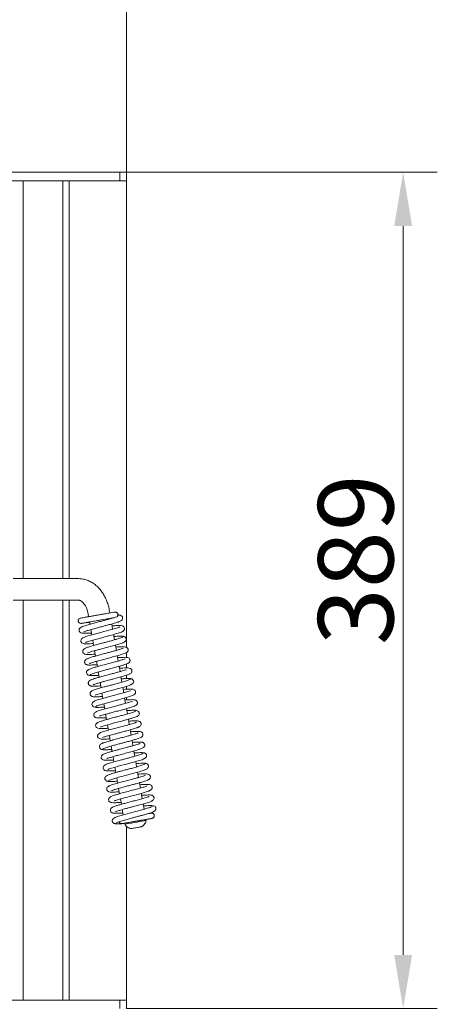
# Model space of a CAD drawing. Extents: x 3423 to 6585, y -1599 to 1197.
# Drawn here: x 5495 to 5689, y -69 to 389 of the extents above; entities that cross this region are included whole.
import ezdxf

# ---------------------------------------------------------------- set-up
doc = ezdxf.new("R2010")
doc.units = 0
doc.header["$LTSCALE"] = 5
doc.layers.add('Bemaßungen(Brunner)', color=7, linetype='Continuous', lineweight=25)
doc.layers.add('LAYER16', color=30, linetype='Continuous')
doc.layers.add('SLD-0', color=7, linetype='Continuous')
doc.styles.add('Brunner 2014', font='arial.ttf', dxfattribs={"height": 35})
doc.dimstyles.new('Brunner 2014', dxfattribs={"dimscale": 5, "dimtxt": 35, "dimasz": 5, "dimexe": 3.175, "dimexo": 0, "dimgap": 0.762, "dimtad": 1, "dimdec": 0, "dimrnd": 1e-08, "dimtxsty": 'Brunner 2014', "dimcen": 0.09, "dimdle": 10, "dimclrd": 7, "dimclre": 7, "dimclrt": 7, "dimadec": 1, "dimazin": 2, "dimtfac": 0.666667, "dimtdec": 0, "dimtmove": 0, "dimatfit": 3, "dimldrblk": 'Filled-1', "dimfxl": 1, "dimtolj": 1, "dimlwd": 5, "dimlwe": 5, "dimarcsym": 0})

# ---------------------------------------------------------------- blocks, each defined once
blk = doc.blocks.new('*D247')
at = {"layer": 'Defpoints', "color": 0, "lineweight": 5, "transparency": 16777216}
for p in [(5544.54, 317.78), (5544.54, -71.22), (5673.29, -71.22)]:
    blk.add_point(p, dxfattribs=at)
at = {"layer": 'SLD-0', "color": 7, "linetype": 'Continuous', "lineweight": 5, "transparency": 16777216}
for p, q in [((5544.54, 317.78), (5689.17, 317.78)), ((5673.29, 292.78), (5673.29, -46.22)), ((5544.54, -71.22), (5689.17, -71.22))]:
    blk.add_line(p, q, dxfattribs=at)
at = {"layer": 'SLD-0', "color": 7, "lineweight": 5, "transparency": 16777216}
for points in [[(5669.13, 292.78), (5677.46, 292.78), (5673.29, 317.78)], [(5669.13, -46.22), (5677.46, -46.22), (5673.29, -71.22)]]:
    blk.add_solid(points, dxfattribs=at)
at = {"layer": 'SLD-0', "color": 30, "transparency": 16777216, "insert": (5633.72, 137.58), "char_height": 35, "attachment_point": 2, "rotation": 90, "style": 'Brunner 2014'}
blk.add_mtext('\\A1;389', dxfattribs=at)
blk = doc.blocks.new('Filled-1')
at = {"color": 0}
for p, q in [((0, 0), (-1, 0.167)), ((-1, 0.167), (-1, -0.167)), ((-1, 0), (0, 0)), ((-1, -0.167), (0, 0))]:
    blk.add_line(p, q, dxfattribs=at)
at = {"color": 0, "flags": 128}
blk.add_lwpolyline([(-1, -0.167), (0, 0), (-1, 0.167), (-1, -0.167)], dxfattribs=at)
at = {"color": 0}
blk.add_solid([(-1, -0.167), (0, 0), (-1, 0.167), (-1, -0.167)], dxfattribs=at)
blk = doc.blocks.new('*D249')
at = {"layer": 'Defpoints', "color": 0, "lineweight": 5, "transparency": 16777216}
for p in [(5443.29, 471.48), (5443.29, 372.78), (5544.54, 317.78)]:
    blk.add_point(p, dxfattribs=at)
at = {"layer": 'SLD-0', "color": 7, "linetype": 'Continuous', "lineweight": 5, "transparency": 16777216}
for p, q in [((5443.29, 372.78), (5443.29, 487.35)), ((5544.54, 317.78), (5544.54, 487.35)), ((5468.29, 471.48), (5519.54, 471.48)), ((5544.54, 471.48), (5659.25, 471.48))]:
    blk.add_line(p, q, dxfattribs=at)
at = {"layer": 'SLD-0', "color": 7, "lineweight": 5, "transparency": 16777216}
for points in [[(5468.29, 475.64), (5468.29, 467.31), (5443.29, 471.48)], [(5519.54, 475.64), (5519.54, 467.31), (5544.54, 471.48)]]:
    blk.add_solid(points, dxfattribs=at)
at = {"layer": 'SLD-0', "color": 7, "transparency": 16777216, "insert": (5621.8, 511.03), "char_height": 35, "attachment_point": 2, "style": 'Brunner 2014'}
blk.add_mtext('\\A1;101', dxfattribs=at)
blk = doc.blocks.new('*D255')
at = {"layer": 'Bemaßungen(Brunner)', "color": 7, "linetype": 'Continuous', "lineweight": 5, "transparency": 16777216}
for p, q in [((5490.5, 323.46), (5490.5, 421.69)), ((5544.54, 317.78), (5544.54, 421.69)), ((5465.5, 405.81), (5440.5, 405.81)), ((5490.5, 405.81), (5544.54, 405.81)), ((5569.54, 405.81), (5657.26, 405.81))]:
    blk.add_line(p, q, dxfattribs=at)
at = {"layer": 'Bemaßungen(Brunner)', "color": 7, "lineweight": 5, "transparency": 16777216}
for points in [[(5465.5, 409.98), (5465.5, 401.65), (5490.5, 405.81)], [(5569.54, 409.98), (5569.54, 401.65), (5544.54, 405.81)]]:
    blk.add_solid(points, dxfattribs=at)
at = {"layer": 'Defpoints', "color": 0, "lineweight": 5, "transparency": 16777216}
for p in [(5490.5, 405.81), (5490.5, 323.46), (5544.54, 317.78)]:
    blk.add_point(p, dxfattribs=at)
at = {"layer": 'Bemaßungen(Brunner)', "color": 30, "lineweight": 5, "transparency": 16777216, "insert": (5628.45, 427.42), "char_height": 35, "attachment_point": 5, "style": 'Brunner 2014'}
blk.add_mtext('\\A1;54', dxfattribs=at)

msp = doc.modelspace()

# ---------------------------------------------------------------- linework, layer by layer
at = {"color": 7, "linetype": 'Continuous', "lineweight": 18}
for p, q in [((5491.88, 128.78), (5508.68, 128.78)), ((5522.35, 128.78), (5508.68, 128.78)), ((5508.68, 118.78), (5491.88, 118.78)), ((5508.68, 118.78), (5522.35, 118.78)), ((5526.75, 112.46), (5526.99, 111.09)), ((5536.84, 112.81), (5536.6, 114.18)), ((5537.3, 110.18), (5537.27, 110.34)), ((5525.84, 108.34), (5525.9, 108.35)), ((5527.42, 108.62), (5527.61, 107.56)), ((5538.16, 105.26), (5537.73, 107.72)), ((5528.04, 105.09), (5528.46, 102.63)), ((5539.02, 100.33), (5538.59, 102.79)), ((5528.89, 100.17), (5529.32, 97.71)), ((5539.88, 95.4), (5539.45, 97.86)), ((5529.75, 95.25), (5530.18, 92.79)), ((5540.73, 90.48), (5540.31, 92.94)), ((5530.61, 90.32), (5531.04, 87.86)), ((5541.59, 85.55), (5541.16, 88.01)), ((5531.47, 85.39), (5531.9, 82.93)), ((5542.45, 80.63), (5542.02, 83.08)), ((5532.33, 80.47), (5532.76, 78.01)), ((5543.31, 75.7), (5542.88, 78.16)), ((5533.19, 75.54), (5533.62, 73.08)), ((5534.05, 70.61), (5534.47, 68.16)), ((5544.17, 70.77), (5543.74, 73.23)), ((5534.9, 65.69), (5535.33, 63.23)), ((5545.03, 65.85), (5544.6, 68.31)), ((5535.76, 60.76), (5536.19, 58.3)), ((5545.89, 60.92), (5545.46, 63.38)), ((5536.62, 55.84), (5537.05, 53.38)), ((5546.74, 55.99), (5546.32, 58.45)), ((5537.48, 50.91), (5537.91, 48.45)), ((5547.6, 51.07), (5547.17, 53.53)), ((5538.34, 45.99), (5538.77, 43.53)), ((5548.46, 46.15), (5548.03, 48.6)), ((5549.32, 41.22), (5548.89, 43.68)), ((5539.2, 41.06), (5539.62, 38.6)), ((5550.18, 36.29), (5549.75, 38.76)), ((5540.06, 36.13), (5540.48, 33.67)), ((5551.04, 31.37), (5550.61, 33.83)), ((5540.91, 31.21), (5541.34, 28.75)), ((5551.89, 26.44), (5551.47, 28.9)), ((5541.77, 26.29), (5542.2, 23.82)), ((5552.75, 21.52), (5552.32, 23.98)), ((5542.63, 21.36), (5543.06, 18.89)), ((5542.47, 14.87), (5542.22, 14.76)), ((5543.73, 15.03), (5543.82, 14.54)), ((5553.67, 16.26), (5553.58, 16.75)), ((5546.9, 12.54), (5548.05, 12.74)), ((5548.02, 12.74), (5546.9, 12.54)), ((5550.29, 13.13), (5548.02, 12.74)), ((5548.05, 12.74), (5550.33, 13.14)), ((5548.05, 12.74), (5548.05, 12.74)), ((5551.45, 13.33), (5550.29, 13.13)), ((5550.33, 13.14), (5551.45, 13.33)), ((5550.33, 13.14), (5550.33, 13.14))]:
    msp.add_line(p, q, dxfattribs=at)
at = {"color": 7, "linetype": 'Continuous', "lineweight": 18, "flags": 128}
for points in [[(5530.03, 74.64), (5530.03, 74.62), (5530.26, 74.67), (5530.81, 74.84), (5532.65, 75.39), (5535.21, 76.1), (5538.07, 76.86), (5540.92, 77.62), (5543.45, 78.32), (5545.35, 78.89), (5546.63, 79.35), (5547.7, 80.13), (5547.96, 81.02), (5547.88, 81.34), (5547.62, 81.73), (5547.06, 82.14), (5546.64, 82.27), (5546.14, 82.28), (5546.14, 82.28)], [(5546.48, 76.61), (5546.48, 76.62), (5546.25, 76.57), (5545.72, 76.41), (5543.89, 75.86), (5541.35, 75.16), (5538.5, 74.4), (5535.64, 73.64), (5533.09, 72.94), (5531.18, 72.36), (5529.89, 71.89), (5528.8, 71.11), (5528.61, 70.76), (5528.54, 70.21), (5528.62, 69.89), (5528.87, 69.5), (5529.44, 69.09), (5529.86, 68.96), (5530.36, 68.95), (5530.36, 68.95)], [(5535.94, 40.04), (5535.94, 40.04), (5536.04, 40.06), (5536.61, 40.27), (5537.58, 40.59), (5538.98, 41), (5540.73, 41.49), (5542.48, 41.96), (5544.09, 42.39), (5545.49, 42.76), (5546.77, 43.1), (5549.44, 43.83), (5550.71, 44.21), (5551.84, 44.57), (5553.45, 45.37), (5553.88, 45.94), (5553.95, 46.17), (5553.95, 46.62), (5553.84, 46.92), (5553.56, 47.29), (5552.96, 47.68), (5552.51, 47.81), (5551.99, 47.82), (5551.99, 47.82)], [(5543.73, 15.03), (5543.75, 15.04), (5544.04, 15.09), (5544.68, 15.2), (5545.61, 15.36), (5546.76, 15.56), (5548.06, 15.79), (5549.4, 16.02), (5550.69, 16.25), (5551.82, 16.44), (5552.72, 16.6), (5553.32, 16.7), (5553.58, 16.75), (5553.58, 16.75)], [(5543.82, 14.54), (5543.84, 14.54), (5544.13, 14.59), (5544.76, 14.71), (5545.69, 14.87), (5546.85, 15.07), (5548.14, 15.3), (5549.49, 15.53), (5550.77, 15.75), (5551.91, 15.95), (5552.81, 16.11), (5553.41, 16.21), (5553.66, 16.26), (5553.67, 16.26)], [(5550.42, 13.15), (5549.52, 12.99), (5548.56, 12.83), (5547.69, 12.68), (5547.05, 12.56), (5546.73, 12.51), (5546.79, 12.52), (5547.21, 12.59), (5547.92, 12.72), (5548.83, 12.88), (5549.79, 13.04), (5550.66, 13.2), (5551.3, 13.31), (5551.61, 13.36), (5551.56, 13.35), (5551.14, 13.28), (5550.42, 13.15)]]:
    msp.add_lwpolyline(points, dxfattribs=at)
at = {"color": 7, "linetype": 'Continuous', "lineweight": 18}
for points, knots in [([(5536.6, 114.18), (5536.52, 114.61), (5536.29, 115.81), (5535.71, 117.74), (5534.82, 119.89), (5533.7, 121.9), (5532.36, 123.73), (5530.82, 125.34), (5529.12, 126.68), (5527.29, 127.72), (5525.37, 128.42), (5523.7, 128.74), (5522.7, 128.77), (5522.35, 128.78)], [0, 0, 0, 0, 0.0558672, 0.1552071, 0.2549851, 0.3552693, 0.4560774, 0.5571165, 0.6577495, 0.7571089, 0.8543643, 0.9490823, 1, 1, 1, 1]), ([(5522.35, 118.78), (5522.39, 118.78), (5522.53, 118.77), (5522.85, 118.7), (5523.42, 118.43), (5524.1, 117.91), (5524.83, 117.11), (5525.51, 116.09), (5526.1, 114.87), (5526.52, 113.63), (5526.68, 112.81), (5526.75, 112.46)], [0, 0, 0, 0, 0.060126, 0.191046, 0.309326, 0.434129, 0.553893, 0.673059, 0.792737, 0.913394, 1, 1, 1, 1]), ([(5539.17, 113.21), (5539.17, 113.21), (5539.16, 113.21), (5538.68, 113.12), (5537.51, 112.92), (5535.52, 112.58), (5533.43, 112.21), (5531.52, 111.88), (5529.79, 111.58), (5528.15, 111.29), (5526.52, 111), (5524.99, 110.73), (5523.74, 110.5), (5523.06, 110.37), (5522.63, 110.21), (5522.38, 109.94), (5522.3, 109.83), (5522.23, 109.69), (5522.16, 109.5), (5522.12, 109.28), (5522.13, 109.06), (5522.16, 108.91), (5522.18, 108.82), (5522.22, 108.71), (5522.29, 108.56), (5522.48, 108.3), (5522.82, 108.08), (5523.34, 107.95), (5523.67, 107.98), (5523.85, 108)], [0, 0, 0, 0, 0.0368113, 0.0878453, 0.1828041, 0.2683486, 0.3438019, 0.4085122, 0.4631531, 0.5200191, 0.5824116, 0.65086, 0.7256527, 0.800598, 0.8506831, 0.8591225, 0.866032, 0.8716582, 0.8765387, 0.8859256, 0.8945219, 0.898655, 0.9010593, 0.9039452, 0.9117591, 0.9227762, 0.9549237, 0.9760074, 1, 1, 1, 1]), ([(5540.61, 111.22), (5540.6, 111.22), (5540.55, 111.22), (5540.08, 111.02), (5538.89, 110.63), (5537.16, 110.13), (5535.31, 109.63), (5533.47, 109.14), (5531.53, 108.63), (5529.36, 108.05), (5527.15, 107.44), (5525.34, 106.9), (5524.12, 106.49), (5523.39, 106.14), (5522.99, 105.89), (5522.62, 105.39), (5522.48, 104.86), (5522.59, 104.31), (5522.98, 103.74), (5523.93, 103.37), (5525.06, 103.36), (5526.3, 103.39), (5527.44, 103.46), (5528.19, 103.51), (5528.31, 103.52)], [0, 0, 0, 0, 0.0164984, 0.0637517, 0.1279614, 0.192303, 0.2476549, 0.2946027, 0.3457181, 0.4054043, 0.4737536, 0.5445957, 0.6031403, 0.6488806, 0.6829406, 0.7008435, 0.7201074, 0.7404412, 0.7676427, 0.8284028, 0.880866, 0.9333381, 0.9897419, 1, 1, 1, 1]), ([(5523.73, 107.98), (5523.72, 107.98), (5523.62, 107.96), (5524.01, 108.03), (5524.82, 108.17), (5526.29, 108.43), (5528.39, 108.79), (5530.96, 109.24), (5533.56, 109.7), (5535.82, 110.09), (5537.53, 110.39), (5538.45, 110.55), (5538.71, 110.59), (5538.74, 110.6)], [0, 0, 0, 0, 0.0143027, 0.1206667, 0.2176281, 0.3052778, 0.4531775, 0.5670028, 0.6732931, 0.8135673, 0.8963362, 0.9868961, 1, 1, 1, 1]), ([(5524.75, 104.06), (5524.78, 104.07), (5524.87, 104.09), (5525.63, 104.39), (5527.13, 104.85), (5529.23, 105.43), (5531.43, 106.02), (5533.43, 106.55), (5535.3, 107.05), (5537.18, 107.55), (5539.08, 108.09), (5540.62, 108.57), (5541.61, 108.95), (5542.09, 109.21), (5542.4, 109.46), (5542.68, 109.8), (5542.84, 110.3), (5542.79, 110.85), (5542.55, 111.27), (5542.04, 111.68), (5541.33, 111.87), (5540.82, 111.87), (5540.64, 111.87)], [0, 0, 0, 0, 0.039622, 0.099956, 0.177995, 0.260222, 0.332476, 0.394497, 0.448422, 0.510044, 0.582659, 0.662215, 0.726589, 0.772496, 0.789549, 0.808838, 0.830644, 0.853055, 0.879634, 0.91004, 0.9699, 1, 1, 1, 1]), ([(5537.27, 110.34), (5537.52, 110.38), (5538.09, 110.48), (5538.48, 110.55), (5538.7, 110.59)], [0, 0, 0, 0, 0.431507, 1, 1, 1, 1]), ([(5540.3, 111.11), (5540.31, 111.13), (5540.39, 111.19), (5540.52, 111.4), (5540.65, 111.7), (5540.67, 112.05), (5540.61, 112.37), (5540.48, 112.65), (5540.27, 112.9), (5540.01, 113.09), (5539.63, 113.24), (5539.34, 113.22), (5539.18, 113.21)], [0, 0, 0, 0, 0.0193346, 0.0976222, 0.2298662, 0.3329476, 0.4195724, 0.5402494, 0.6232326, 0.7260624, 0.8516931, 1, 1, 1, 1]), ([(5541.5, 106.32), (5541.49, 106.32), (5541.47, 106.32), (5541.25, 106.22), (5540.78, 106.05), (5539.98, 105.78), (5538.57, 105.36), (5536.57, 104.81), (5534.19, 104.18), (5531.92, 103.58), (5529.53, 102.94), (5527.54, 102.38), (5526.17, 101.96), (5525.17, 101.63), (5524.41, 101.3), (5524.01, 101.09), (5523.64, 100.72), (5523.4, 100.29), (5523.36, 99.79), (5523.46, 99.4), (5523.67, 99.06), (5524.01, 98.74), (5524.53, 98.54), (5525.41, 98.44), (5526.81, 98.45), (5528.11, 98.52), (5528.94, 98.58), (5529.17, 98.6)], [0, 0, 0, 0, 0.01543, 0.041028, 0.074197, 0.115051, 0.160145, 0.239023, 0.302068, 0.356811, 0.422675, 0.500869, 0.54314, 0.580554, 0.638848, 0.675014, 0.689534, 0.706991, 0.725884, 0.741659, 0.753196, 0.765441, 0.805365, 0.864871, 0.92494, 0.979882, 1, 1, 1, 1]), ([(5523.85, 108), (5524.07, 108.03), (5524.51, 108.11), (5525.44, 108.27), (5525.9, 108.35)], [0, 0, 0, 0, 0.496967, 1, 1, 1, 1]), ([(5525.58, 99.11), (5525.59, 99.12), (5525.63, 99.12), (5526.05, 99.3), (5526.86, 99.57), (5528.11, 99.96), (5530.03, 100.49), (5532.4, 101.13), (5534.69, 101.73), (5537.1, 102.37), (5539.2, 102.95), (5540.71, 103.4), (5541.84, 103.78), (5542.53, 104.05), (5542.94, 104.29), (5543.2, 104.47), (5543.54, 104.85), (5543.68, 105.35), (5543.68, 105.81), (5543.52, 106.18), (5543.32, 106.42), (5543.11, 106.62), (5542.72, 106.81), (5541.96, 106.94), (5540.61, 106.97), (5539.16, 106.9), (5538.17, 106.83), (5537.89, 106.81)], [0, 0, 0, 0, 0.015503, 0.068824, 0.104733, 0.146294, 0.22441, 0.290524, 0.345571, 0.409571, 0.489721, 0.535816, 0.578015, 0.641058, 0.661876, 0.675688, 0.701762, 0.71626, 0.729945, 0.751673, 0.75707, 0.764162, 0.796183, 0.843851, 0.910999, 0.975137, 1, 1, 1, 1]), ([(5525.83, 108.34), (5526.33, 108.37), (5526.83, 108.4), (5527.44, 108.45), (5527.45, 108.45)], [0, 0, 0, 0, 0.982318, 1, 1, 1, 1]), ([(5526.59, 108.48), (5526.58, 108.47), (5526.56, 108.47), (5526.92, 108.53), (5527.57, 108.65), (5528.23, 108.77), (5528.56, 108.82)], [0, 0, 0, 0, 0.162534, 0.447089, 0.726458, 1, 1, 1, 1]), ([(5526.57, 108.47), (5526.66, 108.49), (5526.79, 108.51), (5527.29, 108.6), (5527.42, 108.62)], [0, 0, 0, 0, 0.746057, 1, 1, 1, 1]), ([(5542.86, 101.78), (5542.8, 101.69), (5542.69, 101.5), (5541.49, 101.06), (5539.84, 100.56), (5537.96, 100.03), (5536.06, 99.52), (5534.29, 99.05), (5532.75, 98.64), (5531.14, 98.21), (5529.42, 97.75), (5527.61, 97.23), (5526.04, 96.71), (5525.07, 96.28), (5524.55, 95.9), (5524.29, 95.4), (5524.21, 94.93), (5524.3, 94.46), (5524.62, 93.99), (5525.05, 93.73), (5525.38, 93.63), (5525.81, 93.55), (5526.55, 93.51), (5527.64, 93.53), (5528.84, 93.59), (5529.69, 93.65), (5530.03, 93.67)], [0, 0, 0, 0, 0.072177, 0.140318, 0.202903, 0.259878, 0.311155, 0.356684, 0.396388, 0.43024, 0.484157, 0.540061, 0.601667, 0.665586, 0.709764, 0.723347, 0.737168, 0.755343, 0.77496, 0.791898, 0.806903, 0.835558, 0.875459, 0.926491, 0.970543, 1, 1, 1, 1]), ([(5543.26, 101.86), (5543.15, 101.92), (5542.94, 102.04), (5541.72, 102.05), (5540.3, 101.99), (5539.19, 101.91), (5538.75, 101.88)], [0, 0, 0, 0, 0.29892, 0.576618, 0.833148, 1, 1, 1, 1]), ([(5543.16, 99.08), (5543.36, 99.15), (5543.78, 99.3), (5544.23, 99.72), (5544.5, 100.2), (5544.56, 100.66), (5544.47, 101.03), (5544.18, 101.49), (5543.67, 101.85), (5543.11, 102.01), (5542.79, 102), (5542.63, 101.99)], [0, 0, 0, 0, 0.109691, 0.226118, 0.345531, 0.465129, 0.585015, 0.713338, 0.85256, 0.925909, 1, 1, 1, 1]), ([(5543.03, 96.31), (5543.02, 96.32), (5543, 96.38), (5542.31, 96.11), (5540.89, 95.69), (5539.21, 95.21), (5537.61, 94.78), (5536.05, 94.36), (5534.22, 93.88), (5532.18, 93.34), (5530.07, 92.76), (5528.1, 92.19), (5526.48, 91.65), (5526.09, 91.4), (5525.88, 91.27)], [0, 0, 0, 0, 0.02024, 0.122348, 0.216317, 0.305191, 0.35985, 0.423477, 0.496187, 0.578073, 0.669259, 0.769869, 0.880083, 1, 1, 1, 1]), ([(5526.45, 94.21), (5526.45, 94.21), (5526.42, 94.15), (5526.69, 94.31), (5527.34, 94.52), (5528.32, 94.84), (5529.39, 95.15), (5530.82, 95.55), (5532.61, 96.03), (5534.75, 96.6), (5537.12, 97.22), (5539.55, 97.88), (5541.68, 98.51), (5543.01, 98.94), (5543.19, 99.08), (5543.23, 99.11)], [0, 0, 0, 0, 0.000538, 0.06406, 0.151437, 0.204497, 0.266251, 0.337563, 0.418556, 0.509272, 0.609837, 0.72028, 0.840734, 0.971253, 1, 1, 1, 1]), ([(5527.33, 89.29), (5527.33, 89.28), (5527.31, 89.26), (5527.51, 89.35), (5527.96, 89.51), (5528.81, 89.8), (5530.02, 90.16), (5531.4, 90.55), (5533.09, 91), (5535.13, 91.54), (5537.62, 92.2), (5539.75, 92.78), (5541.45, 93.26), (5542.95, 93.72), (5544.27, 94.17), (5545.13, 94.8), (5545.37, 95.38), (5545.41, 95.7), (5545.33, 96.12), (5545.18, 96.38), (5544.79, 96.74), (5543.87, 97.09), (5542.36, 97.13), (5540.9, 97.05), (5539.86, 96.97), (5539.6, 96.95)], [0, 0, 0, 0, 0.007969, 0.035382, 0.071162, 0.11546, 0.165292, 0.210796, 0.25106, 0.315425, 0.377803, 0.454208, 0.497932, 0.545062, 0.627887, 0.690153, 0.712304, 0.726931, 0.737547, 0.758152, 0.790629, 0.831854, 0.907789, 0.977127, 1, 1, 1, 1]), ([(5526.58, 91.61), (5526.34, 91.53), (5525.89, 91.36), (5525.35, 90.87), (5525.11, 90.34), (5525.08, 89.97), (5525.17, 89.56), (5525.36, 89.21), (5525.79, 88.84), (5526.24, 88.7), (5526.74, 88.62), (5527.53, 88.58), (5528.73, 88.61), (5529.88, 88.67), (5530.72, 88.73), (5530.88, 88.75)], [0, 0, 0, 0, 0.068396, 0.12939, 0.222742, 0.277142, 0.302602, 0.349343, 0.392726, 0.464686, 0.552305, 0.664451, 0.800992, 0.960623, 1, 1, 1, 1]), ([(5527.72, 83.96), (5527.7, 83.98), (5527.62, 84.04), (5527.93, 84.23), (5528.57, 84.5), (5529.75, 84.9), (5531.53, 85.42), (5533.79, 86.04), (5535.72, 86.55), (5537.22, 86.94), (5538.47, 87.27), (5539.71, 87.61), (5541.1, 87.99), (5542.53, 88.4), (5543.76, 88.78), (5544.65, 89.09), (5545.24, 89.35), (5545.59, 89.55), (5545.94, 89.84), (5546.24, 90.36), (5546.26, 90.86), (5546.16, 91.31), (5545.65, 91.99), (5544.55, 92.2), (5543.26, 92.19), (5541.72, 92.12), (5540.72, 92.05), (5540.46, 92.03)], [0, 0, 0, 0, 0.020084, 0.06908, 0.115015, 0.157835, 0.233774, 0.297011, 0.347293, 0.384438, 0.412404, 0.445346, 0.484554, 0.530144, 0.580096, 0.623182, 0.657704, 0.683591, 0.703435, 0.727402, 0.740336, 0.753117, 0.781281, 0.843783, 0.911498, 0.977577, 1, 1, 1, 1]), ([(5543.93, 91.46), (5543.93, 91.46), (5543.93, 91.49), (5543.73, 91.4), (5543.21, 91.22), (5542.36, 90.95), (5541.28, 90.63), (5539.89, 90.23), (5538.02, 89.73), (5535.51, 89.07), (5533.09, 88.43), (5531.09, 87.88), (5529.6, 87.45), (5528.28, 87.04), (5527.29, 86.67), (5526.75, 86.4), (5526.81, 86.3), (5526.84, 86.26)], [0, 0, 0, 0, 0.010158, 0.039007, 0.097705, 0.155827, 0.21316, 0.272213, 0.348596, 0.445025, 0.561653, 0.627915, 0.699392, 0.776143, 0.858192, 0.945623, 1, 1, 1, 1]), ([(5545.81, 84.34), (5546.07, 84.44), (5546.51, 84.62), (5546.88, 85.03), (5547.09, 85.45), (5547.13, 85.87), (5547.06, 86.21), (5546.88, 86.59), (5546.59, 86.87), (5546.08, 87.14), (5545.44, 87.23), (5544.3, 87.27), (5543.01, 87.22), (5542.02, 87.16), (5541.42, 87.11), (5541.32, 87.1)], [0, 0, 0, 0, 0.0844275, 0.1474437, 0.1871383, 0.2331961, 0.2630574, 0.3019805, 0.3527435, 0.4151528, 0.5681405, 0.7153701, 0.8502736, 0.9744024, 1, 1, 1, 1]), ([(5527.11, 86.5), (5526.97, 86.46), (5526.7, 86.37), (5526.33, 86.09), (5526.1, 85.77), (5525.95, 85.33), (5525.94, 84.89), (5526.18, 84.37), (5526.8, 83.89), (5527.43, 83.69), (5527.82, 83.69), (5528.02, 83.7)], [0, 0, 0, 0, 0.072895, 0.138088, 0.24099, 0.286675, 0.413215, 0.642732, 0.806089, 0.900162, 1, 1, 1, 1]), ([(5544.5, 86.28), (5544.49, 86.3), (5544.4, 86.38), (5543.93, 86.24), (5542.7, 85.86), (5541.22, 85.44), (5539.47, 84.96), (5537.5, 84.44), (5535.32, 83.87), (5533.12, 83.28), (5531.17, 82.74), (5529.6, 82.26), (5528.49, 81.89), (5527.63, 81.5), (5527.08, 80.99), (5526.84, 80.55), (5526.78, 80.08), (5526.95, 79.54), (5527.28, 79.16), (5527.71, 78.91), (5528.01, 78.84), (5528.7, 78.73), (5529.94, 78.74), (5531.39, 78.81), (5532.4, 78.88), (5532.6, 78.9)], [0, 0, 0, 0, 0.016341, 0.073098, 0.125551, 0.177701, 0.229959, 0.285314, 0.345247, 0.409779, 0.473623, 0.532089, 0.585345, 0.639331, 0.668964, 0.698865, 0.723047, 0.742539, 0.760833, 0.776256, 0.800757, 0.835106, 0.909604, 0.982106, 1, 1, 1, 1]), ([(5527.27, 83.77), (5527.51, 83.72), (5528.02, 83.64), (5529.62, 83.68), (5531.1, 83.78), (5531.74, 83.82)], [0, 0, 0, 0, 0.350276, 0.715347, 1, 1, 1, 1]), ([(5529.02, 79.42), (5529.04, 79.42), (5529.09, 79.43), (5529.49, 79.6), (5530.31, 79.88), (5531.58, 80.26), (5533.03, 80.67), (5534.43, 81.05), (5535.68, 81.38), (5536.95, 81.72), (5538.46, 82.12), (5540.4, 82.64), (5542.65, 83.25), (5544.39, 83.77), (5545.52, 84.16), (5546.11, 84.43), (5546.39, 84.61), (5546.3, 84.68), (5546.28, 84.69)], [0, 0, 0, 0, 0.03213, 0.08217, 0.14697, 0.221997, 0.289253, 0.346655, 0.394035, 0.43475, 0.490419, 0.56489, 0.658344, 0.771009, 0.834881, 0.903741, 0.977616, 1, 1, 1, 1]), ([(5546.32, 82.05), (5546.18, 81.92), (5545.91, 81.69), (5544.21, 81.13), (5542.08, 80.51), (5539.8, 79.9), (5537.65, 79.33), (5535.78, 78.83), (5534.27, 78.43), (5532.65, 77.98), (5530.84, 77.46), (5529.35, 76.95), (5528.53, 76.55), (5528.12, 76.27), (5527.91, 76.04), (5527.81, 75.86), (5527.74, 75.69), (5527.66, 75.38), (5527.67, 74.99), (5527.87, 74.5), (5528.28, 74.13), (5528.67, 73.96), (5528.98, 73.89), (5529.48, 73.83), (5530.27, 73.81), (5531.47, 73.84), (5532.59, 73.9), (5533.34, 73.96), (5533.46, 73.97)], [0, 0, 0, 0, 0.084824, 0.162595, 0.233178, 0.296447, 0.352333, 0.400713, 0.441541, 0.474922, 0.540762, 0.614584, 0.653104, 0.683953, 0.706012, 0.713715, 0.719263, 0.729311, 0.74326, 0.761765, 0.780658, 0.796975, 0.817892, 0.848149, 0.887644, 0.936307, 0.990015, 1, 1, 1, 1]), ([(5546.7, 82.12), (5546.67, 82.17), (5546.62, 82.27), (5546.08, 82.33), (5545.27, 82.34), (5544.06, 82.31), (5542.89, 82.23), (5542.18, 82.18)], [0, 0, 0, 0, 0.186482, 0.379362, 0.562026, 0.734451, 1, 1, 1, 1]), ([(5530.18, 69.19), (5530.33, 69.31), (5530.61, 69.55), (5532.32, 70.12), (5534.46, 70.74), (5536.75, 71.36), (5538.9, 71.93), (5541.19, 72.53), (5543.47, 73.15), (5545.68, 73.78), (5547.41, 74.38), (5548.25, 74.83), (5548.6, 75.21), (5548.79, 75.55), (5548.87, 76.16), (5548.63, 76.72), (5548.04, 77.25), (5547.35, 77.37), (5546.41, 77.43), (5544.87, 77.37), (5543.81, 77.31), (5543.11, 77.26), (5543.04, 77.25)], [0, 0, 0, 0, 0.084993, 0.162921, 0.233654, 0.29706, 0.353074, 0.40157, 0.475749, 0.541564, 0.615137, 0.684151, 0.706156, 0.719356, 0.743004, 0.761362, 0.780423, 0.8187, 0.891741, 0.942928, 0.994315, 1, 1, 1, 1]), ([(5529.8, 69.11), (5529.83, 69.06), (5529.89, 68.95), (5530.48, 68.89), (5531.38, 68.88), (5532.58, 68.92), (5533.69, 69), (5534.32, 69.05)], [0, 0, 0, 0, 0.19666, 0.401699, 0.593237, 0.771295, 1, 1, 1, 1]), ([(5547.29, 71.71), (5547.3, 71.72), (5547.31, 71.79), (5546.93, 71.58), (5545.83, 71.26), (5544.21, 70.78), (5542.58, 70.33), (5540.96, 69.9), (5538.9, 69.35), (5536.49, 68.72), (5533.94, 68.02), (5532.08, 67.46), (5530.94, 67.06), (5530.37, 66.79), (5530.11, 66.61), (5530.19, 66.55), (5530.21, 66.54)], [0, 0, 0, 0, 0.004757, 0.054608, 0.151832, 0.246924, 0.299015, 0.364681, 0.444192, 0.537641, 0.645238, 0.767159, 0.83383, 0.904232, 0.978371, 1, 1, 1, 1]), ([(5531.96, 64.94), (5531.99, 64.92), (5532.08, 64.85), (5532.58, 65), (5533.8, 65.38), (5535.27, 65.8), (5537.01, 66.27), (5538.96, 66.79), (5541.12, 67.36), (5543.31, 67.95), (5545.26, 68.49), (5546.84, 68.96), (5547.96, 69.34), (5548.8, 69.7), (5549.37, 70.18), (5549.63, 70.61), (5549.72, 71.07), (5549.59, 71.61), (5549.27, 72.03), (5548.77, 72.33), (5548.35, 72.42), (5547.59, 72.5), (5546.39, 72.48), (5545.09, 72.41), (5544.14, 72.34), (5543.9, 72.33)], [0, 0, 0, 0, 0.020357, 0.076745, 0.128836, 0.18057, 0.232381, 0.287108, 0.34635, 0.410132, 0.473778, 0.532117, 0.585287, 0.638116, 0.666849, 0.696398, 0.721135, 0.740676, 0.75952, 0.776359, 0.808519, 0.853865, 0.913282, 0.978255, 1, 1, 1, 1]), ([(5530.69, 66.89), (5530.43, 66.79), (5529.99, 66.61), (5529.62, 66.2), (5529.41, 65.78), (5529.37, 65.37), (5529.44, 65.02), (5529.62, 64.64), (5529.9, 64.36), (5530.42, 64.09), (5531.04, 64), (5532.51, 63.94), (5533.92, 64.02), (5535.06, 64.11), (5535.18, 64.12)], [0, 0, 0, 0, 0.0847748, 0.1481043, 0.1880542, 0.2344685, 0.2645999, 0.3037624, 0.3544435, 0.4163541, 0.5673728, 0.713016, 0.9700861, 1, 1, 1, 1]), ([(5548.78, 67.27), (5548.8, 67.26), (5548.88, 67.19), (5548.58, 67.01), (5547.95, 66.74), (5546.79, 66.35), (5545.02, 65.83), (5542.76, 65.22), (5540.83, 64.71), (5539.34, 64.32), (5538.08, 63.98), (5536.83, 63.65), (5535.44, 63.27), (5534.01, 62.86), (5532.77, 62.47), (5531.86, 62.15), (5531.27, 61.89), (5530.91, 61.68), (5530.56, 61.4), (5530.2, 60.75), (5530.28, 60), (5530.84, 59.26), (5531.93, 59.02), (5533.2, 59.03), (5534.75, 59.1), (5535.77, 59.17), (5536.04, 59.19)], [0, 0, 0, 0, 0.018557, 0.067553, 0.11349, 0.156313, 0.232262, 0.295507, 0.345799, 0.382951, 0.410928, 0.443907, 0.483182, 0.528868, 0.578946, 0.622187, 0.656893, 0.68299, 0.703059, 0.727232, 0.752911, 0.780514, 0.842129, 0.909896, 0.976019, 1, 1, 1, 1]), ([(5532.58, 59.79), (5532.58, 59.78), (5532.58, 59.75), (5532.79, 59.84), (5533.31, 60.03), (5534.17, 60.3), (5535.26, 60.63), (5536.66, 61.02), (5538.53, 61.53), (5541.04, 62.19), (5543.46, 62.83), (5545.45, 63.37), (5546.94, 63.8), (5548.25, 64.21), (5549.22, 64.57), (5549.76, 64.84), (5549.68, 64.93), (5549.66, 64.97)], [0, 0, 0, 0, 0.01134, 0.040336, 0.099103, 0.157286, 0.214677, 0.273784, 0.350237, 0.446757, 0.5635, 0.629826, 0.701377, 0.778207, 0.860344, 0.947868, 1, 1, 1, 1]), ([(5549.21, 67.47), (5548.96, 67.51), (5548.44, 67.59), (5546.85, 67.54), (5545.39, 67.44), (5544.76, 67.4)], [0, 0, 0, 0, 0.353052, 0.721065, 1, 1, 1, 1]), ([(5549.41, 64.74), (5549.54, 64.78), (5549.8, 64.87), (5550.17, 65.14), (5550.4, 65.46), (5550.55, 65.9), (5550.55, 66.35), (5550.32, 66.86), (5549.69, 67.33), (5549.06, 67.54), (5548.67, 67.53), (5548.47, 67.53)], [0, 0, 0, 0, 0.070699, 0.134062, 0.234805, 0.280382, 0.407816, 0.63937, 0.804255, 0.899216, 1, 1, 1, 1]), ([(5549.18, 61.95), (5549.18, 61.95), (5549.19, 61.98), (5549, 61.89), (5548.56, 61.73), (5547.72, 61.45), (5546.52, 61.09), (5545.14, 60.71), (5543.46, 60.25), (5541.43, 59.71), (5538.93, 59.06), (5536.79, 58.48), (5535.08, 57.99), (5533.57, 57.53), (5532.24, 57.07), (5531.37, 56.44), (5531.13, 55.86), (5531.09, 55.53), (5531.17, 55.11), (5531.32, 54.85), (5531.7, 54.49), (5532.61, 54.14), (5534.1, 54.1), (5535.56, 54.17), (5536.62, 54.25), (5536.89, 54.27)], [0, 0, 0, 0, 0.007305, 0.034511, 0.070123, 0.114295, 0.164039, 0.209475, 0.249692, 0.314017, 0.376413, 0.45288, 0.496652, 0.543844, 0.626947, 0.689735, 0.712153, 0.726941, 0.737596, 0.758026, 0.790092, 0.830769, 0.906226, 0.975578, 1, 1, 1, 1]), ([(5533.47, 54.93), (5533.48, 54.92), (5533.51, 54.86), (5534.21, 55.14), (5535.65, 55.56), (5537.33, 56.04), (5538.94, 56.48), (5540.5, 56.9), (5542.34, 57.38), (5544.37, 57.92), (5546.48, 58.49), (5548.43, 59.06), (5550.04, 59.6), (5550.42, 59.84), (5550.62, 59.97)], [0, 0, 0, 0, 0.022232, 0.124696, 0.218726, 0.307364, 0.361846, 0.425268, 0.497746, 0.579371, 0.670272, 0.770569, 0.880445, 1, 1, 1, 1]), ([(5549.93, 59.63), (5550.17, 59.71), (5550.62, 59.88), (5551.15, 60.37), (5551.39, 60.89), (5551.42, 61.26), (5551.33, 61.67), (5551.13, 62.02), (5550.7, 62.39), (5550.26, 62.53), (5549.74, 62.61), (5548.94, 62.64), (5547.73, 62.61), (5546.58, 62.55), (5545.76, 62.49), (5545.61, 62.47)], [0, 0, 0, 0, 0.067823, 0.128285, 0.22077, 0.274682, 0.300027, 0.346828, 0.390583, 0.464242, 0.553562, 0.667002, 0.804459, 0.964671, 1, 1, 1, 1]), ([(5550.05, 57.03), (5550, 57.02), (5549.88, 56.98), (5549.17, 56.72), (5548.21, 56.42), (5547.14, 56.1), (5545.73, 55.71), (5543.94, 55.23), (5541.8, 54.66), (5539.43, 54.04), (5536.99, 53.37), (5534.86, 52.74), (5533.51, 52.31), (5533.32, 52.16), (5533.28, 52.13)], [0, 0, 0, 0, 0.0626445, 0.1498304, 0.2028629, 0.2646177, 0.3359503, 0.416984, 0.5077619, 0.6084087, 0.7189543, 0.8395323, 0.9701933, 1, 1, 1, 1]), ([(5533.63, 49.45), (5533.69, 49.55), (5533.81, 49.74), (5535.04, 50.19), (5536.7, 50.7), (5538.59, 51.23), (5540.49, 51.74), (5542.26, 52.21), (5543.8, 52.61), (5545.41, 53.04), (5547.12, 53.51), (5548.93, 54.03), (5550.49, 54.54), (5551.45, 54.97), (5551.95, 55.34), (5552.21, 55.84), (5552.29, 56.31), (5552.19, 56.77), (5551.88, 57.24), (5551.45, 57.5), (5551.12, 57.6), (5550.71, 57.68), (5549.96, 57.72), (5548.87, 57.7), (5547.66, 57.63), (5546.81, 57.57), (5546.47, 57.55)], [0, 0, 0, 0, 0.073578, 0.141713, 0.204291, 0.26126, 0.312531, 0.358054, 0.397752, 0.431599, 0.48551, 0.541421, 0.603065, 0.666994, 0.710686, 0.723818, 0.737254, 0.755193, 0.774604, 0.791293, 0.806015, 0.834548, 0.874653, 0.926209, 0.970814, 1, 1, 1, 1]), ([(5533.36, 52.17), (5533.15, 52.09), (5532.73, 51.94), (5532.27, 51.51), (5532, 51.03), (5531.94, 50.58), (5532.03, 50.2), (5532.32, 49.74), (5532.83, 49.38), (5533.39, 49.22), (5533.71, 49.23), (5533.87, 49.23)], [0, 0, 0, 0, 0.110491, 0.22755, 0.347437, 0.467329, 0.587265, 0.715239, 0.853686, 0.926506, 1, 1, 1, 1]), ([(5550.91, 52.12), (5550.91, 52.12), (5550.89, 52.12), (5550.63, 52.01), (5550.04, 51.8), (5549, 51.47), (5547.64, 51.07), (5546.14, 50.66), (5544.68, 50.27), (5543.32, 49.91), (5541.99, 49.56), (5540.59, 49.19), (5539.05, 48.77), (5537.41, 48.32), (5535.92, 47.88), (5534.79, 47.51), (5534.08, 47.23), (5533.66, 47.01), (5533.4, 46.84), (5533.11, 46.57), (5532.88, 46.19), (5532.8, 45.71), (5532.86, 45.33), (5533.02, 45.01), (5533.18, 44.8), (5533.4, 44.61), (5533.77, 44.43), (5534.33, 44.32), (5535.41, 44.25), (5536.81, 44.29), (5538.15, 44.39), (5538.61, 44.42)], [0, 0, 0, 0, 0.014522, 0.044756, 0.084359, 0.133422, 0.184283, 0.230625, 0.272313, 0.309279, 0.342487, 0.380093, 0.423926, 0.474079, 0.530531, 0.582861, 0.6243, 0.654761, 0.674157, 0.689478, 0.70622, 0.723361, 0.738001, 0.751366, 0.759135, 0.769427, 0.79783, 0.836592, 0.878518, 0.958779, 1, 1, 1, 1]), ([(5535.38, 45.18), (5535.38, 45.18), (5535.4, 45.11), (5535.57, 45.16), (5536.06, 45.3), (5537.01, 45.61), (5538.42, 46.02), (5540.5, 46.59), (5542.85, 47.21), (5545.41, 47.88), (5547.82, 48.54), (5549.82, 49.11), (5551.24, 49.57), (5552.36, 50.06), (5552.96, 50.69), (5553.16, 51.19), (5553.07, 51.84), (5552.71, 52.34), (5552.29, 52.57), (5551.98, 52.68), (5551.44, 52.77), (5550.5, 52.79), (5549.19, 52.75), (5547.93, 52.66), (5547.33, 52.62)], [0, 0, 0, 0, 0.000657, 0.036966, 0.071539, 0.104706, 0.168579, 0.229799, 0.295223, 0.36674, 0.441809, 0.510655, 0.572501, 0.638754, 0.677948, 0.712986, 0.737015, 0.758226, 0.775941, 0.791276, 0.830162, 0.880855, 0.943599, 1, 1, 1, 1]), ([(5533.23, 49.38), (5533.38, 49.31), (5533.66, 49.16), (5535.41, 49.19), (5536.86, 49.27), (5537.73, 49.34), (5537.75, 49.34)], [0, 0, 0, 0, 0.363586, 0.694024, 0.991577, 1, 1, 1, 1]), ([(5552.23, 47.58), (5552.25, 47.55), (5552.3, 47.47), (5551.9, 47.25), (5551.17, 46.97), (5549.92, 46.56), (5548.06, 46.02), (5545.75, 45.4), (5543.8, 44.88), (5542.31, 44.49), (5541.08, 44.16), (5539.88, 43.84), (5538.58, 43.48), (5537.26, 43.1), (5536.12, 42.74), (5535.08, 42.36), (5534.51, 42.11), (5533.99, 41.7), (5533.7, 41.17), (5533.67, 40.66), (5533.78, 40.19), (5534.15, 39.73), (5534.82, 39.43), (5535.76, 39.32), (5536.96, 39.34), (5538.43, 39.41), (5539.33, 39.48), (5539.47, 39.49)], [0, 0, 0, 0, 0.0304, 0.079524, 0.125561, 0.168463, 0.244517, 0.307821, 0.358142, 0.395311, 0.423127, 0.455182, 0.49271, 0.535819, 0.582729, 0.623552, 0.682446, 0.70283, 0.727163, 0.74022, 0.753651, 0.786004, 0.820622, 0.854643, 0.922228, 0.988191, 1, 1, 1, 1]), ([(5552.75, 47.73), (5552.52, 47.78), (5552.09, 47.88), (5550.48, 47.84), (5549.14, 47.77), (5548.32, 47.71), (5548.19, 47.7)], [0, 0, 0, 0, 0.36036, 0.67713, 0.95088, 1, 1, 1, 1]), ([(5553.03, 42.51), (5552.91, 42.44), (5552.69, 42.29), (5551.86, 41.98), (5550.84, 41.66), (5549.39, 41.23), (5547.57, 40.73), (5545.62, 40.21), (5544.09, 39.81), (5542.78, 39.46), (5541.41, 39.1), (5539.91, 38.69), (5538.39, 38.25), (5537.07, 37.85), (5535.98, 37.46), (5535.16, 37.02), (5534.72, 36.56), (5534.56, 36.16), (5534.52, 35.86), (5534.59, 35.45), (5534.79, 35.04), (5535.19, 34.68), (5535.77, 34.47), (5536.14, 34.47), (5536.34, 34.47)], [0, 0, 0, 0, 0.064302, 0.123888, 0.178692, 0.228619, 0.313429, 0.378201, 0.422631, 0.461509, 0.507162, 0.559704, 0.619224, 0.685134, 0.746931, 0.802026, 0.850568, 0.87135, 0.88791, 0.900937, 0.921863, 0.955279, 0.976502, 1, 1, 1, 1]), ([(5553.53, 42.7), (5553.54, 42.75), (5553.58, 42.87), (5552.93, 42.93), (5551.84, 42.94), (5550.52, 42.88), (5549.51, 42.81), (5549.05, 42.77)], [0, 0, 0, 0, 0.156439, 0.402166, 0.627179, 0.831795, 1, 1, 1, 1]), ([(5553.29, 39.89), (5553.52, 39.97), (5553.97, 40.14), (5554.54, 40.62), (5554.83, 41.18), (5554.85, 41.6), (5554.74, 42.02), (5554.52, 42.37), (5554.18, 42.65), (5553.73, 42.84), (5553.39, 42.83), (5553.23, 42.83)], [0, 0, 0, 0, 0.141821, 0.271013, 0.477459, 0.610501, 0.684107, 0.755242, 0.833443, 0.916289, 1, 1, 1, 1]), ([(5553.43, 37.3), (5553.42, 37.3), (5553.38, 37.32), (5552.56, 36.98), (5551.22, 36.59), (5549.73, 36.16), (5548.2, 35.75), (5546.2, 35.21), (5543.77, 34.57), (5541.09, 33.86), (5539.01, 33.26), (5537.62, 32.82), (5536.8, 32.51), (5536.28, 32.25), (5536.26, 32.14), (5536.26, 32.09)], [0, 0, 0, 0, 0.026804, 0.121669, 0.214887, 0.266032, 0.330515, 0.408582, 0.500296, 0.605821, 0.725275, 0.790538, 0.859404, 0.931867, 1, 1, 1, 1]), ([(5536.29, 34.84), (5536.55, 34.97), (5537.06, 35.23), (5538.95, 35.83), (5541.52, 36.55), (5544.6, 37.37), (5547.82, 38.22), (5550.74, 39.02), (5553.07, 39.73), (5553.66, 40.04), (5553.97, 40.2)], [0, 0, 0, 0, 0.11383, 0.230709, 0.350678, 0.473816, 0.600236, 0.730028, 0.863258, 1, 1, 1, 1]), ([(5537.66, 30.2), (5537.68, 30.2), (5537.74, 30.2), (5538.39, 30.46), (5539.75, 30.88), (5541.76, 31.46), (5543.98, 32.05), (5546.02, 32.59), (5547.85, 33.08), (5549.62, 33.55), (5551.42, 34.05), (5553.01, 34.53), (5554.14, 34.91), (5554.83, 35.25), (5555.2, 35.47), (5555.57, 35.93), (5555.72, 36.43), (5555.66, 36.98), (5555.33, 37.54), (5554.53, 37.94), (5553.42, 38.02), (5552.23, 37.99), (5551.02, 37.93), (5550.14, 37.86), (5549.91, 37.85)], [0, 0, 0, 0, 0.0299173, 0.0795881, 0.1427533, 0.2139304, 0.2777367, 0.3330929, 0.3799667, 0.4280777, 0.4839831, 0.5477441, 0.6060532, 0.6505664, 0.6821554, 0.6986949, 0.7171972, 0.7363829, 0.7606692, 0.8176844, 0.8695387, 0.9217316, 0.978997, 1, 1, 1, 1]), ([(5536.72, 32.43), (5536.56, 32.37), (5536.25, 32.26), (5535.8, 31.93), (5535.49, 31.5), (5535.39, 31.07), (5535.4, 30.76), (5535.49, 30.41), (5535.73, 30.02), (5536.17, 29.71), (5536.68, 29.55), (5537.27, 29.49), (5538.24, 29.48), (5539.32, 29.52), (5540.35, 29.58), (5541.02, 29.63), (5541.19, 29.64)], [0, 0, 0, 0, 0.0462367, 0.0890166, 0.1608927, 0.2137729, 0.2483571, 0.2867561, 0.3230973, 0.387697, 0.4418018, 0.5987098, 0.7055308, 0.8310948, 0.9590966, 1, 1, 1, 1]), ([(5535.78, 34.64), (5535.76, 34.62), (5535.7, 34.53), (5536.02, 34.46), (5536.66, 34.4), (5537.85, 34.41), (5539.09, 34.47), (5540.17, 34.55), (5540.33, 34.56)], [0, 0, 0, 0, 0.0653444, 0.2683852, 0.457877, 0.6338861, 0.9451502, 1, 1, 1, 1]), ([(5554.01, 32.18), (5553.99, 32.2), (5553.93, 32.27), (5553.47, 32.09), (5552.48, 31.78), (5550.94, 31.33), (5548.64, 30.7), (5545.99, 30.01), (5543.2, 29.27), (5540.71, 28.59), (5538.83, 28.01), (5537.6, 27.58), (5536.71, 27), (5536.33, 26.47), (5536.21, 25.98), (5536.4, 25.31), (5536.88, 24.85), (5537.31, 24.69), (5538.07, 24.55), (5539, 24.55), (5540.16, 24.59), (5541.11, 24.64), (5541.81, 24.7), (5542.05, 24.71)], [0, 0, 0, 0, 0.027306, 0.065084, 0.10101, 0.169935, 0.236948, 0.310246, 0.390717, 0.469415, 0.539639, 0.607706, 0.647897, 0.689681, 0.72004, 0.740419, 0.761234, 0.794574, 0.834351, 0.898068, 0.935234, 0.977929, 1, 1, 1, 1]), ([(5538.79, 25.46), (5538.81, 25.43), (5538.84, 25.37), (5539.23, 25.52), (5540.16, 25.82), (5541.79, 26.3), (5544.37, 27), (5547.17, 27.74), (5549.74, 28.42), (5551.96, 29.03), (5553.84, 29.59), (5555.14, 30.03), (5556.09, 30.63), (5556.48, 31.17), (5556.6, 31.65), (5556.42, 32.3), (5555.97, 32.77), (5555.54, 32.94), (5554.77, 33.08), (5553.84, 33.08), (5552.68, 33.04), (5551.73, 32.99), (5551.02, 32.94), (5550.77, 32.92)], [0, 0, 0, 0, 0.023714, 0.058052, 0.091278, 0.164078, 0.245133, 0.323966, 0.395487, 0.461909, 0.530636, 0.604745, 0.646665, 0.68913, 0.719343, 0.738844, 0.75914, 0.792754, 0.832785, 0.896614, 0.933777, 0.976473, 1, 1, 1, 1]), ([(5556.09, 25.22), (5556.25, 25.27), (5556.57, 25.38), (5557.01, 25.72), (5557.32, 26.15), (5557.42, 26.57), (5557.41, 26.88), (5557.32, 27.23), (5557.08, 27.62), (5556.65, 27.93), (5556.14, 28.09), (5555.56, 28.15), (5554.6, 28.16), (5553.53, 28.12), (5552.49, 28.06), (5551.8, 28.01), (5551.62, 27.99)], [0, 0, 0, 0, 0.046204, 0.088944, 0.160716, 0.213466, 0.2479, 0.285999, 0.322047, 0.386017, 0.439394, 0.595234, 0.70175, 0.827159, 0.955087, 1, 1, 1, 1]), ([(5555.16, 27.45), (5555.13, 27.45), (5555.07, 27.45), (5554.46, 27.21), (5553.2, 26.81), (5551.29, 26.26), (5549.07, 25.67), (5546.83, 25.07), (5544.72, 24.52), (5542.79, 24), (5541.03, 23.5), (5539.48, 23.01), (5538.38, 22.61), (5537.67, 22.22), (5537.24, 21.75), (5537.1, 21.19), (5537.13, 20.77), (5537.33, 20.3), (5537.81, 19.88), (5538.34, 19.71), (5538.99, 19.63), (5540.3, 19.63), (5541.68, 19.69), (5542.73, 19.77), (5542.9, 19.79)], [0, 0, 0, 0, 0.029913, 0.077734, 0.137301, 0.204855, 0.269407, 0.330172, 0.387069, 0.44129, 0.497447, 0.55629, 0.617664, 0.668688, 0.70393, 0.718507, 0.735217, 0.753934, 0.771476, 0.800993, 0.844972, 0.908047, 0.984925, 1, 1, 1, 1]), ([(5539.43, 20.39), (5539.46, 20.39), (5539.53, 20.39), (5540.1, 20.61), (5541.14, 20.93), (5542.57, 21.35), (5544.23, 21.8), (5545.69, 22.2), (5547.52, 22.68), (5549.72, 23.26), (5552.15, 23.92), (5554.03, 24.46), (5555.29, 24.87), (5556.04, 25.15), (5556.53, 25.39), (5556.55, 25.5), (5556.55, 25.56)], [0, 0, 0, 0, 0.041058, 0.101688, 0.160265, 0.267775, 0.316767, 0.372953, 0.442984, 0.526963, 0.624988, 0.73721, 0.798905, 0.864264, 0.933278, 1, 1, 1, 1]), ([(5539.78, 15.13), (5539.89, 15.2), (5540.11, 15.35), (5540.92, 15.66), (5541.93, 15.98), (5543.37, 16.41), (5545.19, 16.91), (5547.13, 17.43), (5548.66, 17.83), (5549.98, 18.18), (5551.36, 18.55), (5552.86, 18.96), (5554.41, 19.39), (5555.74, 19.8), (5556.83, 20.19), (5557.65, 20.62), (5558.09, 21.08), (5558.24, 21.48), (5558.28, 21.77), (5558.23, 22.16), (5558.06, 22.55), (5557.67, 22.93), (5557.08, 23.17), (5556.69, 23.17), (5556.48, 23.17)], [0, 0, 0, 0, 0.064278, 0.123786, 0.178483, 0.228322, 0.313014, 0.377706, 0.422089, 0.460999, 0.506823, 0.55968, 0.619659, 0.686156, 0.748346, 0.80352, 0.851818, 0.872269, 0.888168, 0.900242, 0.920427, 0.95395, 0.975692, 1, 1, 1, 1]), ([(5557.03, 23), (5557.05, 23.02), (5557.11, 23.11), (5556.79, 23.18), (5556.14, 23.24), (5554.93, 23.22), (5553.69, 23.16), (5552.62, 23.08), (5552.48, 23.07)], [0, 0, 0, 0, 0.062373, 0.268257, 0.460165, 0.63817, 0.952159, 1, 1, 1, 1]), ([(5556.51, 22.8), (5556.25, 22.67), (5555.73, 22.4), (5553.82, 21.81), (5551.23, 21.09), (5548.15, 20.27), (5544.93, 19.42), (5542.01, 18.62), (5539.7, 17.91), (5539.12, 17.59), (5538.83, 17.44)], [0, 0, 0, 0, 0.113795, 0.230639, 0.350576, 0.473686, 0.600084, 0.729866, 0.86307, 1, 1, 1, 1]), ([(5556.05, 19.72), (5555.93, 19.7), (5555.75, 19.67), (5554.93, 19.52), (5554.65, 19.47)], [0, 0, 0, 0, 0.644664, 1, 1, 1, 1]), ([(5556.48, 17.25), (5556.58, 17.28), (5556.77, 17.32), (5557.01, 17.47), (5557.21, 17.65), (5557.4, 17.9), (5557.52, 18.21), (5557.54, 18.55), (5557.48, 18.88), (5557.35, 19.16), (5557.14, 19.4), (5556.87, 19.6), (5556.5, 19.75), (5556.2, 19.73), (5556.05, 19.72)], [0, 0, 0, 0, 0.076448, 0.149633, 0.217868, 0.280109, 0.385087, 0.466863, 0.535896, 0.632439, 0.698837, 0.78108, 0.881506, 1, 1, 1, 1]), ([(5539.51, 17.75), (5539.28, 17.67), (5538.83, 17.51), (5538.27, 17.02), (5537.98, 16.47), (5537.96, 16.05), (5538.02, 15.79), (5538.11, 15.56), (5538.25, 15.34), (5538.44, 15.15), (5538.61, 15.02), (5538.81, 14.92), (5539.03, 14.86), (5539.25, 14.84), (5539.39, 14.86), (5539.46, 14.87)], [0, 0, 0, 0, 0.149728, 0.286322, 0.505109, 0.647063, 0.691637, 0.726412, 0.792905, 0.826116, 0.859724, 0.893934, 0.928788, 0.964197, 1, 1, 1, 1]), ([(5539.35, 14.92), (5539.34, 14.89), (5539.3, 14.79), (5539.77, 14.72), (5540.68, 14.69), (5541.65, 14.73), (5542.13, 14.75)], [0, 0, 0, 0, 0.1297087, 0.4200682, 0.710182, 1, 1, 1, 1]), ([(5541.13, 15.72), (5541.13, 15.71), (5541.16, 15.58), (5541.27, 15.39), (5541.47, 15.14), (5541.74, 14.95), (5542.12, 14.8), (5542.41, 14.82), (5542.56, 14.83)], [0, 0, 0, 0, 0.007318, 0.215068, 0.357634, 0.533662, 0.747886, 1, 1, 1, 1]), ([(5542.21, 14.76), (5542.93, 14.89), (5544.35, 15.13), (5546.92, 15.58), (5549.51, 16.03), (5551.95, 16.46), (5554.01, 16.82), (5555.52, 17.08), (5556.39, 17.24), (5556.43, 17.24), (5556.44, 17.25)], [0, 0, 0, 0, 0.137106, 0.271837, 0.404143, 0.533962, 0.661344, 0.786353, 0.90894, 1, 1, 1, 1]), ([(5542.57, 14.83), (5542.73, 14.86), (5543.06, 14.92), (5544.62, 15.19), (5546.77, 15.57), (5549.34, 16.01), (5551.97, 16.47), (5554.26, 16.87), (5555.97, 17.17), (5556.31, 17.22), (5556.48, 17.25)], [0, 0, 0, 0, 0.112571, 0.228691, 0.348363, 0.471586, 0.598361, 0.728689, 0.862569, 1, 1, 1, 1]), ([(5542.61, 14.84), (5542.62, 14.84), (5542.64, 14.84), (5543.61, 15.01), (5545.18, 15.28), (5547.12, 15.62), (5549.13, 15.97), (5550.91, 16.28), (5552.3, 16.52), (5552.73, 16.6), (5552.94, 16.64)], [0, 0, 0, 0, 0.107122, 0.2488996, 0.3859161, 0.518182, 0.6457088, 0.7685099, 0.8866009, 1, 1, 1, 1]), ([(5543.85, 14.53), (5543.96, 14.34), (5544.21, 13.89), (5544.77, 13.35), (5545.42, 12.91), (5546.07, 12.65), (5546.51, 12.53), (5546.73, 12.51), (5546.75, 12.5)], [0, 0, 0, 0, 0.17818, 0.416514, 0.629836, 0.819165, 0.983379, 1, 1, 1, 1]), ([(5551.32, 16.36), (5551.63, 16.41), (5552.27, 16.52), (5552.84, 16.62), (5553.1, 16.67), (5553.04, 16.65), (5553.03, 16.65)], [0, 0, 0, 0, 0.303592, 0.618565, 0.944651, 1, 1, 1, 1]), ([(5551.61, 13.37), (5551.71, 13.42), (5552.03, 13.58), (5552.58, 14.04), (5553.16, 14.76), (5553.54, 15.56), (5553.61, 16.06), (5553.64, 16.25)], [0, 0, 0, 0, 0.0910897, 0.2894069, 0.5849296, 0.8419087, 1, 1, 1, 1])]:
    msp.add_open_spline(points, degree=3, knots=knots, dxfattribs=at)
at = {"layer": 'LAYER16', "linetype": 'Continuous', "lineweight": 18}
for p, q in [((4810.54, 317.78), (5541.54, 317.78)), ((5541.54, 313.78), (5541.54, 317.78)), ((5541.54, 317.78), (5544.54, 317.78)), ((5544.54, 317.78), (5544.54, 313.78)), ((4810.54, 313.78), (5541.54, 313.78)), ((5496.55, 313.78), (5496.55, 128.78)), ((5515.03, 313.78), (5515.03, 128.78)), ((5517.86, 128.78), (5517.86, 313.78)), ((5544.54, 313.78), (5541.54, 313.78)), ((5544.54, 313.78), (5544.54, 96.79)), ((5496.55, 118.78), (5496.55, -67.22)), ((5515.03, 118.78), (5515.03, -67.22)), ((5517.86, -67.22), (5517.86, 118.78)), ((5544.54, 94.47), (5544.54, 92.15)), ((5544.54, 89.06), (5544.54, 87.24)), ((5544.54, 83.83), (5544.54, 82.31)), ((5544.54, 78.65), (5544.54, 77.35)), ((5544.54, 73.47), (5544.54, 72.37)), ((5544.54, 15.18), (5544.54, 15.18)), ((5544.54, 13.62), (5544.54, -67.22)), ((4810.54, -67.22), (5541.54, -67.22)), ((5541.54, -71.22), (5541.54, -67.22)), ((5541.54, -67.22), (5544.54, -67.22)), ((5544.54, -67.22), (5544.54, -71.22))]:
    msp.add_line(p, q, dxfattribs=at)

# ---------------------------------------------------------------- dimensions: what is measured, and where the dimension line sits
at = {"layer": 'Bemaßungen(Brunner)', "lineweight": 5}
dim = msp.add_linear_dim(base=(5490.5, 405.81), p1=(5544.54, 317.78), p2=(5490.5, 323.46), dimstyle='Brunner 2014', override={"dimclrt": 30}, dxfattribs=at)
dim.commit()
dim.dimension.update_dxf_attribs({"geometry": '*D255', "text_midpoint": (5628.45, 405.81), "dimtype": 160})
at = {"layer": 'SLD-0'}
dim = msp.add_linear_dim(base=(5443.29, 471.48), p1=(5544.54, 317.78), p2=(5443.29, 372.78), dimstyle='Brunner 2014', dxfattribs=at)
dim.commit()
dim.dimension.update_dxf_attribs({"geometry": '*D249', "text_midpoint": (5621.8, 471.48), "dimtype": 160})
dim = msp.add_linear_dim(base=(5673.29, -71.22), p1=(5544.54, 317.78), p2=(5544.54, -71.22), angle=90, dimstyle='Brunner 2014', override={"dimclrt": 30}, dxfattribs=at)
dim.commit()
dim.dimension.update_dxf_attribs({"geometry": '*D247', "text_midpoint": (5673.29, 137.58), "dimtype": 160})

doc.saveas('drawing.dxf')
